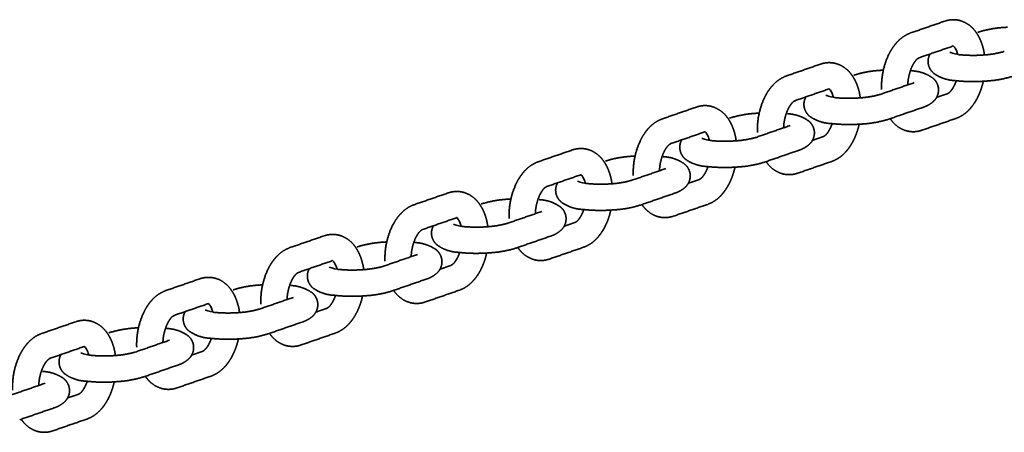
# Model space of a CAD drawing. Units: millimetres. Extents: x 16000 to 26378, y -3960 to 3961.
# Drawn here: x 16575 to 16874, y 132 to 257 of the extents above; entities that cross this region are included whole.
import ezdxf

# ---------------------------------------------------------------- set-up
doc = ezdxf.new("R2010")
doc.units = ezdxf.units.MM
doc.layers.add('SuperStructure', color=7, linetype='Continuous', lineweight=35, true_color=0x000000)

msp = doc.modelspace()

# ---------------------------------------------------------------- linework, layer by layer
at = {"layer": 'SuperStructure'}
for points, degree in [([(16845.13, 253.24), (16850.3, 255.03), (16855.46, 256.81)], 2), ([(16858.06, 249.31), (16852.89, 247.52), (16847.73, 245.74)], 2), ([(16857.06, 247.32), (16857.16, 247.39), (16858.23, 246.87), (16859.5, 246.7)], 3), ([(16807.51, 240.23), (16812.67, 242.02), (16817.84, 243.8)], 2), ([(16820.43, 236.3), (16815.27, 234.52), (16810.1, 232.73)], 2), ([(16835.89, 234.62), (16841.06, 236.41), (16846.22, 238.19)], 2), ([(16819.43, 234.32), (16819.53, 234.38), (16820.65, 233.84), (16821.96, 233.68)], 3), ([(16852.99, 233.71), (16854.63, 234.28), (16856.28, 234.84)], 2), ([(16769.88, 227.22), (16775.04, 229.01), (16780.21, 230.79)], 2), ([(16848.82, 230.69), (16843.65, 228.91), (16838.49, 227.12)], 2), ([(16858.87, 227.34), (16853.71, 225.56), (16848.54, 223.77)], 2), ([(16798.27, 221.61), (16803.43, 223.4), (16808.59, 225.18)], 2), ([(16782.8, 223.29), (16777.64, 221.51), (16772.47, 219.72)], 2), ([(16781.81, 221.31), (16781.91, 221.38), (16783.02, 220.83), (16784.34, 220.67)], 3), ([(16815.36, 220.7), (16817.01, 221.27), (16818.65, 221.84)], 2), ([(16732.25, 214.21), (16737.42, 216), (16742.58, 217.79)], 2), ([(16811.19, 217.68), (16806.02, 215.9), (16800.86, 214.11)], 2), ([(16760.64, 208.61), (16765.8, 210.39), (16770.97, 212.18)], 2), ([(16821.24, 214.33), (16816.08, 212.55), (16810.91, 210.76)], 2), ([(16745.18, 210.28), (16740.01, 208.5), (16734.85, 206.71)], 2), ([(16744.18, 208.3), (16744.28, 208.37), (16745.4, 207.82), (16746.71, 207.66)], 3), ([(16777.74, 207.69), (16779.38, 208.26), (16781.02, 208.83)], 2), ([(16694.63, 201.21), (16699.79, 202.99), (16704.96, 204.78)], 2), ([(16773.56, 204.67), (16768.4, 202.89), (16763.23, 201.1)], 2), ([(16783.62, 201.32), (16778.45, 199.54), (16773.29, 197.75)], 2), ([(16707.55, 197.27), (16702.39, 195.49), (16697.22, 193.7)], 2), ([(16723.01, 195.6), (16728.18, 197.38), (16733.34, 199.17)], 2), ([(16706.55, 195.29), (16706.65, 195.36), (16707.77, 194.81), (16709.08, 194.65)], 3), ([(16740.11, 194.68), (16741.75, 195.25), (16743.4, 195.82)], 2), ([(16657, 188.2), (16662.16, 189.98), (16667.33, 191.77)], 2), ([(16735.93, 191.67), (16730.77, 189.88), (16725.61, 188.09)], 2), ([(16745.99, 188.32), (16740.83, 186.53), (16735.66, 184.75)], 2), ([(16685.39, 182.59), (16690.55, 184.37), (16695.71, 186.16)], 2), ([(16669.92, 184.27), (16664.76, 182.48), (16659.59, 180.7)], 2), ([(16668.93, 182.28), (16669.03, 182.35), (16670.14, 181.8), (16671.46, 181.64)], 3), ([(16702.48, 181.67), (16704.13, 182.24), (16705.77, 182.81)], 2), ([(16619.37, 175.19), (16624.54, 176.97), (16629.7, 178.76)], 2), ([(16698.31, 178.66), (16693.14, 176.87), (16687.98, 175.09)], 2), ([(16647.76, 169.58), (16652.92, 171.36), (16658.09, 173.15)], 2), ([(16708.36, 175.31), (16703.2, 173.52), (16698.03, 171.74)], 2), ([(16632.3, 171.26), (16627.13, 169.47), (16621.97, 167.69)], 2), ([(16631.3, 169.27), (16631.4, 169.34), (16632.52, 168.8), (16633.83, 168.63)], 3), ([(16664.86, 168.66), (16666.5, 169.23), (16668.14, 169.8)], 2), ([(16581.75, 162.18), (16586.91, 163.97), (16592.08, 165.75)], 2), ([(16660.68, 165.65), (16655.52, 163.86), (16650.35, 162.08)], 2), ([(16670.74, 162.3), (16665.57, 160.51), (16660.41, 158.73)], 2), ([(16594.67, 158.25), (16589.5, 156.46), (16584.34, 154.68)], 2), ([(16610.13, 156.57), (16615.3, 158.36), (16620.46, 160.14)], 2), ([(16593.67, 156.26), (16593.77, 156.33), (16594.89, 155.79), (16596.2, 155.63)], 3), ([(16627.23, 155.66), (16628.87, 156.22), (16630.52, 156.79)], 2), ([(16623.05, 152.64), (16617.89, 150.85), (16612.73, 149.07)], 2), ([(16633.11, 149.29), (16627.95, 147.5), (16622.78, 145.72)], 2), ([(16572.51, 143.56), (16577.67, 145.35), (16582.83, 147.13)], 2), ([(16589.6, 142.65), (16591.25, 143.22), (16592.89, 143.78)], 2), ([(16585.43, 139.63), (16580.26, 137.85), (16575.1, 136.06)], 2), ([(16595.48, 136.28), (16590.32, 134.5), (16585.15, 132.71)], 2)]:
    msp.add_open_spline(points, degree=degree, dxfattribs=at)
for points, weights, degree, knots in [([(16855.46, 256.81), (16856.61, 257.21), (16857.82, 257.35), (16859.03, 257.2), (16859.49, 257.15), (16859.94, 257.05), (16860.38, 256.91), (16862.07, 256.36), (16863.52, 255.33), (16864.61, 253.92), (16865.28, 253.08), (16865.84, 252.12), (16866.28, 251.08), (16866.89, 249.65), (16867.3, 248.14), (16867.5, 246.59)], [1, 0.982640939701, 0.982640939701, 1, 1, 1, 1, 0.970322245433, 0.970322245433, 1, 1, 1, 1, 0.99391735156, 0.99391735156, 1], 3, [0, 0, 0, 0, 0.1425628, 0.1425628, 0.1425628, 0.2085197, 0.2085197, 0.2085197, 0.4158079, 0.4158079, 0.4158079, 0.5670086, 0.5670086, 0.5670086, 0.7508497, 0.7508497, 0.7508497, 0.7508497]), ([(16865.52, 253.46), (16868.22, 254.31), (16871.01, 254.8), (16873.84, 254.94), (16874.06, 254.95), (16874.27, 254.97), (16874.48, 254.98)], [1, 0.99456682308, 0.99456682308, 1, 1, 1, 1], 3, [0, 0, 0, 0, 0.333801, 0.333801, 0.333801, 0.3592914, 0.3592914, 0.3592914, 0.3592914]), ([(16836.32, 236.09), (16836.18, 239.63), (16836.86, 243.11), (16838.32, 246.34), (16838.85, 247.48), (16839.47, 248.52), (16840.18, 249.46), (16840.5, 249.88), (16840.84, 250.27), (16841.19, 250.64), (16842.29, 251.81), (16843.63, 252.69), (16845.13, 253.24)], [1, 0.982080065877, 0.982080065877, 1, 1, 1, 1, 1, 1, 1, 0.981700036343, 0.981700036343, 1], 3, [0, 0, 0, 0, 0.414675, 0.414675, 0.414675, 0.571542, 0.571542, 0.571542, 0.6418589, 0.6418589, 0.6418589, 0.8293651, 0.8293651, 0.8293651, 0.8293651]), ([(16847.73, 245.74), (16847.22, 245.49), (16846.8, 245.11), (16846.49, 244.64), (16846.16, 244.21), (16845.82, 243.65), (16845.52, 243), (16844.76, 241.26), (16844.33, 239.41), (16844.26, 237.51)], [1, 0.976748134028, 0.976748134028, 1, 1, 1, 1, 0.98819188495, 0.98819188495, 1], 3, [0, 0, 0, 0, 0.0659281, 0.0659281, 0.0659281, 0.1646559, 0.1646559, 0.1646559, 0.3876385, 0.3876385, 0.3876385, 0.3876385]), ([(16858.62, 238.81), (16856.25, 238.89), (16854, 239.67), (16852.08, 241.06), (16851.84, 241.27), (16851.61, 241.51), (16851.4, 241.78), (16850.8, 242.55), (16850.46, 243.47), (16850.42, 244.45), (16850.39, 245.3), (16850.59, 246.13), (16851.01, 246.87)], [1, 0.971111610158, 0.971111610158, 1, 1, 1, 1, 0.967897541775, 0.967897541775, 1, 0.974323029405, 0.974323029405, 1], 3, [0, 0, 0, 0, 0.2763098, 0.2763098, 0.2763098, 0.3261637, 0.3261637, 0.3261637, 0.4396245, 0.4396245, 0.4396245, 0.5393171, 0.5393171, 0.5393171, 0.5393171]), ([(16859.59, 246.69), (16863.4, 246.28), (16867.22, 246.57), (16870.43, 246.76), (16873.52, 247.63)], [1, 0.995864194327, 1, 0.994099718095, 1], 2, [0, 0, 0, 0.3007447, 0.3007447, 0.5528977, 0.5528977, 0.5528977]), ([(16817.84, 243.8), (16818.98, 244.21), (16820.2, 244.34), (16821.4, 244.19), (16821.86, 244.14), (16822.31, 244.04), (16822.75, 243.9), (16824.44, 243.35), (16825.9, 242.32), (16826.98, 240.91), (16827.65, 240.07), (16828.21, 239.11), (16828.66, 238.08), (16829.27, 236.64), (16829.67, 235.13), (16829.87, 233.58)], [1, 0.982640939702, 0.982640939702, 1, 1, 1, 1, 0.970322245431, 0.970322245431, 1, 1, 1, 1, 0.993917351552, 0.993917351552, 1], 3, [0, 0, 0, 0, 0.1425628, 0.1425628, 0.1425628, 0.2085197, 0.2085197, 0.2085197, 0.4158079, 0.4158079, 0.4158079, 0.5670086, 0.5670086, 0.5670086, 0.7508497, 0.7508497, 0.7508497, 0.7508497]), ([(16827.89, 240.45), (16830.6, 241.3), (16833.39, 241.79), (16836.22, 241.93), (16836.43, 241.95), (16836.64, 241.96), (16836.86, 241.97)], [1, 0.99456682308, 0.99456682308, 1, 1, 1, 1], 3, [0, 0, 0, 0, 0.333801, 0.333801, 0.333801, 0.3592914, 0.3592914, 0.3592914, 0.3592914]), ([(16845.39, 241.77), (16847.76, 241.69), (16850, 240.92), (16851.93, 239.52), (16852.17, 239.31), (16852.4, 239.07), (16852.61, 238.8), (16853.21, 238.03), (16853.54, 237.11), (16853.58, 236.14), (16853.62, 234.81), (16853.13, 233.57), (16852.18, 232.64), (16851.22, 231.73), (16850.08, 231.07), (16848.82, 230.69)], [1, 0.971111610154, 0.971111610154, 1, 1, 1, 1, 0.967897541751, 0.967897541751, 1, 0.944271318802, 0.944271318802, 1, 0.98254574563, 0.98254574563, 1], 3, [0, 0, 0, 0, 0.2763098, 0.2763098, 0.2763098, 0.3261637, 0.3261637, 0.3261637, 0.4396245, 0.4396245, 0.4396245, 0.5923202, 0.5923202, 0.5923202, 0.7467048, 0.7467048, 0.7467048, 0.7467048]), ([(16798.7, 223.09), (16798.56, 226.63), (16799.23, 230.1), (16800.69, 233.33), (16801.22, 234.47), (16801.84, 235.52), (16802.55, 236.45), (16802.87, 236.87), (16803.21, 237.26), (16803.57, 237.63), (16804.66, 238.8), (16806, 239.68), (16807.51, 240.23)], [1, 0.982080065878, 0.982080065878, 1, 1, 1, 1, 1, 1, 1, 0.981700036338, 0.981700036338, 1], 3, [0, 0, 0, 0, 0.414675, 0.414675, 0.414675, 0.571542, 0.571542, 0.571542, 0.6418589, 0.6418589, 0.6418589, 0.8293651, 0.8293651, 0.8293651, 0.8293651]), ([(16876.11, 240.13), (16872.05, 238.86), (16867.79, 238.65), (16863.27, 238.3), (16858.77, 238.79)], [1, 0.991850234619, 1, 0.995710418805, 1], 2, [0, 0, 0, 0.333801, 0.333801, 0.6894411, 0.6894411, 0.6894411]), ([(16856.28, 234.84), (16856.78, 235.09), (16857.21, 235.47), (16857.52, 235.94), (16857.85, 236.37), (16858.18, 236.93), (16858.48, 237.58), (16858.65, 237.93), (16858.8, 238.3), (16858.93, 238.69)], [1, 0.976748134024, 0.976748134024, 1, 1, 1, 1, 1, 1, 1], 3, [0, 0, 0, 0, 0.0659281, 0.0659281, 0.0659281, 0.1646559, 0.1646559, 0.1646559, 0.2189059, 0.2189059, 0.2189059, 0.2189059]), ([(16867.15, 238.61), (16866.81, 237.09), (16866.32, 235.62), (16865.68, 234.24), (16865.16, 233.11), (16864.54, 232.06), (16863.82, 231.12), (16863.5, 230.7), (16863.17, 230.31), (16862.81, 229.94), (16861.71, 228.77), (16860.38, 227.89), (16858.87, 227.34)], [1, 1, 1, 1, 1, 1, 1, 1, 1, 1, 0.981700036345, 0.981700036345, 1], 3, [0.2390399, 0.2390399, 0.2390399, 0.2390399, 0.4293215, 0.4293215, 0.4293215, 0.5861886, 0.5861886, 0.5861886, 0.6565055, 0.6565055, 0.6565055, 0.8440116, 0.8440116, 0.8440116, 0.8440116]), ([(16820.99, 225.8), (16818.62, 225.89), (16816.37, 226.66), (16814.45, 228.05), (16814.21, 228.26), (16813.98, 228.5), (16813.77, 228.78), (16813.17, 229.55), (16812.83, 230.46), (16812.79, 231.44), (16812.76, 232.29), (16812.96, 233.12), (16813.39, 233.87)], [1, 0.971111610155, 0.971111610155, 1, 1, 1, 1, 0.967897541755, 0.967897541755, 1, 0.974323029425, 0.974323029425, 1], 3, [0, 0, 0, 0, 0.2763098, 0.2763098, 0.2763098, 0.3261637, 0.3261637, 0.3261637, 0.4396245, 0.4396245, 0.4396245, 0.5393171, 0.5393171, 0.5393171, 0.5393171]), ([(16821.96, 233.68), (16825.77, 233.27), (16829.59, 233.56), (16832.8, 233.75), (16835.89, 234.62)], [1, 0.995864194327, 1, 0.994099718096, 1], 2, [0, 0, 0, 0.3007447, 0.3007447, 0.5528977, 0.5528977, 0.5528977]), ([(16780.21, 230.79), (16781.36, 231.2), (16782.57, 231.33), (16783.78, 231.18), (16784.23, 231.13), (16784.68, 231.03), (16785.12, 230.89), (16786.82, 230.34), (16788.27, 229.31), (16789.36, 227.9), (16790.03, 227.06), (16790.58, 226.1), (16791.03, 225.07), (16791.64, 223.63), (16792.05, 222.12), (16792.25, 220.57)], [1, 0.982640939699, 0.982640939699, 1, 1, 1, 1, 0.970322245429, 0.970322245429, 1, 1, 1, 1, 0.993917351559, 0.993917351559, 1], 3, [0, 0, 0, 0, 0.1425628, 0.1425628, 0.1425628, 0.2085197, 0.2085197, 0.2085197, 0.4158079, 0.4158079, 0.4158079, 0.5670086, 0.5670086, 0.5670086, 0.7508497, 0.7508497, 0.7508497, 0.7508497]), ([(16810.1, 232.73), (16809.59, 232.48), (16809.17, 232.1), (16808.86, 231.63), (16808.53, 231.2), (16808.2, 230.64), (16807.89, 229.99), (16807.13, 228.25), (16806.7, 226.4), (16806.63, 224.51)], [1, 0.976748134006, 0.976748134006, 1, 1, 1, 1, 0.988191884948, 0.988191884948, 1], 3, [0, 0, 0, 0, 0.0659281, 0.0659281, 0.0659281, 0.1646559, 0.1646559, 0.1646559, 0.3876385, 0.3876385, 0.3876385, 0.3876385]), ([(16761.07, 210.08), (16760.93, 213.62), (16761.61, 217.1), (16763.07, 220.32), (16763.59, 221.46), (16764.21, 222.51), (16764.93, 223.44), (16765.25, 223.86), (16765.58, 224.26), (16765.94, 224.62), (16767.04, 225.79), (16768.37, 226.68), (16769.88, 227.22)], [1, 0.982080065879, 0.982080065879, 1, 1, 1, 1, 1, 1, 1, 0.981700036343, 0.981700036343, 1], 3, [0, 0, 0, 0, 0.414675, 0.414675, 0.414675, 0.571542, 0.571542, 0.571542, 0.6418589, 0.6418589, 0.6418589, 0.8293651, 0.8293651, 0.8293651, 0.8293651]), ([(16790.26, 227.44), (16792.97, 228.29), (16795.76, 228.79), (16798.59, 228.92), (16798.8, 228.94), (16799.02, 228.95), (16799.23, 228.96)], [1, 0.99456682308, 0.99456682308, 1, 1, 1, 1], 3, [0, 0, 0, 0, 0.333801, 0.333801, 0.333801, 0.3592914, 0.3592914, 0.3592914, 0.3592914]), ([(16807.76, 228.77), (16810.13, 228.68), (16812.38, 227.91), (16814.3, 226.51), (16814.54, 226.3), (16814.77, 226.06), (16814.98, 225.79), (16815.58, 225.02), (16815.92, 224.1), (16815.96, 223.13), (16816, 221.8), (16815.5, 220.56), (16814.55, 219.63), (16813.59, 218.73), (16812.45, 218.07), (16811.19, 217.68)], [1, 0.971111610158, 0.971111610158, 1, 1, 1, 1, 0.967897541757, 0.967897541757, 1, 0.944271318796, 0.944271318796, 1, 0.982545745638, 0.982545745638, 1], 3, [0, 0, 0, 0, 0.2763098, 0.2763098, 0.2763098, 0.3261637, 0.3261637, 0.3261637, 0.4396245, 0.4396245, 0.4396245, 0.5923202, 0.5923202, 0.5923202, 0.7467048, 0.7467048, 0.7467048, 0.7467048]), ([(16838.49, 227.12), (16834.42, 225.85), (16830.16, 225.64), (16825.57, 225.29), (16820.99, 225.8)], [1, 0.99185023462, 1, 0.995516615177, 1], 2, [0, 0, 0, 0.333801, 0.333801, 0.6954109, 0.6954109, 0.6954109]), ([(16848.54, 223.77), (16847.39, 223.37), (16846.18, 223.23), (16844.97, 223.38), (16844.52, 223.44), (16844.07, 223.53), (16843.63, 223.67), (16841.93, 224.22), (16840.48, 225.25), (16839.39, 226.66), (16839.23, 226.86), (16839.08, 227.07), (16838.94, 227.28)], [1, 0.982640939703, 0.982640939703, 1, 1, 1, 1, 0.970322245443, 0.970322245443, 1, 1, 1, 1], 3, [0, 0, 0, 0, 0.1425628, 0.1425628, 0.1425628, 0.2085197, 0.2085197, 0.2085197, 0.4158079, 0.4158079, 0.4158079, 0.4514755, 0.4514755, 0.4514755, 0.4514755]), ([(16818.65, 221.84), (16819.16, 222.09), (16819.58, 222.46), (16819.89, 222.93), (16820.22, 223.36), (16820.56, 223.92), (16820.86, 224.57), (16821.03, 224.94), (16821.19, 225.34), (16821.33, 225.76)], [1, 0.976748134016, 0.976748134016, 1, 1, 1, 1, 1, 1, 1], 3, [0, 0, 0, 0, 0.0659281, 0.0659281, 0.0659281, 0.1646559, 0.1646559, 0.1646559, 0.2222973, 0.2222973, 0.2222973, 0.2222973]), ([(16829.52, 225.6), (16829.18, 224.08), (16828.69, 222.61), (16828.06, 221.23), (16827.53, 220.1), (16826.91, 219.05), (16826.2, 218.11), (16825.88, 217.7), (16825.54, 217.3), (16825.18, 216.93), (16824.09, 215.76), (16822.75, 214.88), (16821.24, 214.33)], [1, 1, 1, 1, 1, 1, 1, 1, 1, 1, 0.981700036343, 0.981700036343, 1], 3, [0.2390399, 0.2390399, 0.2390399, 0.2390399, 0.4293215, 0.4293215, 0.4293215, 0.5861886, 0.5861886, 0.5861886, 0.6565055, 0.6565055, 0.6565055, 0.8440116, 0.8440116, 0.8440116, 0.8440116]), ([(16783.36, 212.79), (16780.99, 212.88), (16778.75, 213.65), (16776.82, 215.04), (16776.58, 215.26), (16776.35, 215.49), (16776.14, 215.77), (16775.54, 216.54), (16775.21, 217.45), (16775.17, 218.43), (16775.13, 219.28), (16775.34, 220.11), (16775.76, 220.86)], [1, 0.971111610154, 0.971111610154, 1, 1, 1, 1, 0.967897541771, 0.967897541771, 1, 0.974323029397, 0.974323029397, 1], 3, [0, 0, 0, 0, 0.2763098, 0.2763098, 0.2763098, 0.3261637, 0.3261637, 0.3261637, 0.4396245, 0.4396245, 0.4396245, 0.5393171, 0.5393171, 0.5393171, 0.5393171]), ([(16784.34, 220.67), (16788.14, 220.26), (16791.96, 220.55), (16795.17, 220.74), (16798.27, 221.61)], [1, 0.995864194327, 1, 0.994099718097, 1], 2, [0, 0, 0, 0.3007447, 0.3007447, 0.5528977, 0.5528977, 0.5528977]), ([(16742.58, 217.79), (16743.73, 218.19), (16744.94, 218.32), (16746.15, 218.18), (16746.61, 218.12), (16747.06, 218.02), (16747.5, 217.89), (16749.19, 217.33), (16750.64, 216.3), (16751.73, 214.89), (16752.4, 214.05), (16752.96, 213.1), (16753.4, 212.06), (16754.01, 210.62), (16754.42, 209.11), (16754.62, 207.56)], [1, 0.982640939702, 0.982640939702, 1, 1, 1, 1, 0.970322245429, 0.970322245429, 1, 1, 1, 1, 0.993917351551, 0.993917351551, 1], 3, [0, 0, 0, 0, 0.1425628, 0.1425628, 0.1425628, 0.2085197, 0.2085197, 0.2085197, 0.4158079, 0.4158079, 0.4158079, 0.5670086, 0.5670086, 0.5670086, 0.7508497, 0.7508497, 0.7508497, 0.7508497]), ([(16772.47, 219.72), (16771.97, 219.47), (16771.54, 219.1), (16771.23, 218.62), (16770.9, 218.19), (16770.57, 217.63), (16770.27, 216.98), (16769.5, 215.25), (16769.08, 213.4), (16769.01, 211.5)], [1, 0.976748134029, 0.976748134029, 1, 1, 1, 1, 0.988191884946, 0.988191884946, 1], 3, [0, 0, 0, 0, 0.0659281, 0.0659281, 0.0659281, 0.1646559, 0.1646559, 0.1646559, 0.3876385, 0.3876385, 0.3876385, 0.3876385]), ([(16752.64, 214.44), (16755.34, 215.28), (16758.13, 215.78), (16760.96, 215.91), (16761.18, 215.93), (16761.39, 215.94), (16761.6, 215.96)], [1, 0.99456682308, 0.99456682308, 1, 1, 1, 1], 3, [0, 0, 0, 0, 0.333801, 0.333801, 0.333801, 0.3592914, 0.3592914, 0.3592914, 0.3592914]), ([(16770.13, 215.76), (16772.51, 215.67), (16774.75, 214.9), (16776.67, 213.5), (16776.91, 213.29), (16777.14, 213.05), (16777.35, 212.78), (16777.95, 212.01), (16778.29, 211.09), (16778.33, 210.12), (16778.37, 208.79), (16777.88, 207.55), (16776.93, 206.62), (16775.97, 205.72), (16774.82, 205.06), (16773.56, 204.67)], [1, 0.971111610154, 0.971111610154, 1, 1, 1, 1, 0.967897541763, 0.967897541763, 1, 0.944271318809, 0.944271318809, 1, 0.982545745639, 0.982545745639, 1], 3, [0, 0, 0, 0, 0.2763098, 0.2763098, 0.2763098, 0.3261637, 0.3261637, 0.3261637, 0.4396245, 0.4396245, 0.4396245, 0.5923202, 0.5923202, 0.5923202, 0.7467048, 0.7467048, 0.7467048, 0.7467048]), ([(16723.44, 197.07), (16723.3, 200.61), (16723.98, 204.09), (16725.44, 207.31), (16725.97, 208.45), (16726.59, 209.5), (16727.3, 210.43), (16727.62, 210.85), (16727.96, 211.25), (16728.31, 211.62), (16729.41, 212.79), (16730.75, 213.67), (16732.25, 214.21)], [1, 0.982080065877, 0.982080065877, 1, 1, 1, 1, 1, 1, 1, 0.981700036344, 0.981700036344, 1], 3, [0, 0, 0, 0, 0.414675, 0.414675, 0.414675, 0.571542, 0.571542, 0.571542, 0.6418589, 0.6418589, 0.6418589, 0.8293651, 0.8293651, 0.8293651, 0.8293651]), ([(16781.02, 208.83), (16781.53, 209.08), (16781.95, 209.45), (16782.26, 209.92), (16782.59, 210.36), (16782.93, 210.91), (16783.23, 211.56), (16783.4, 211.94), (16783.56, 212.33), (16783.7, 212.75)], [1, 0.976748134013, 0.976748134013, 1, 1, 1, 1, 1, 1, 1], 3, [0, 0, 0, 0, 0.0659281, 0.0659281, 0.0659281, 0.1646559, 0.1646559, 0.1646559, 0.2222973, 0.2222973, 0.2222973, 0.2222973]), ([(16800.86, 214.11), (16796.79, 212.84), (16792.53, 212.63), (16787.94, 212.28), (16783.36, 212.79)], [1, 0.991850234619, 1, 0.995516615176, 1], 2, [0, 0, 0, 0.333801, 0.333801, 0.6954109, 0.6954109, 0.6954109]), ([(16791.9, 212.59), (16791.56, 211.07), (16791.07, 209.6), (16790.43, 208.22), (16789.9, 207.09), (16789.28, 206.04), (16788.57, 205.11), (16788.25, 204.69), (16787.91, 204.29), (16787.56, 203.92), (16786.46, 202.75), (16785.12, 201.87), (16783.62, 201.32)], [1, 1, 1, 1, 1, 1, 1, 1, 1, 1, 0.981700036345, 0.981700036345, 1], 3, [0.2390399, 0.2390399, 0.2390399, 0.2390399, 0.4293215, 0.4293215, 0.4293215, 0.5861886, 0.5861886, 0.5861886, 0.6565055, 0.6565055, 0.6565055, 0.8440116, 0.8440116, 0.8440116, 0.8440116]), ([(16810.91, 210.76), (16809.77, 210.36), (16808.55, 210.23), (16807.35, 210.37), (16806.89, 210.43), (16806.44, 210.52), (16806, 210.66), (16804.31, 211.21), (16802.85, 212.24), (16801.77, 213.65), (16801.61, 213.85), (16801.46, 214.06), (16801.31, 214.27)], [1, 0.982640939706, 0.982640939706, 1, 1, 1, 1, 0.97032224544, 0.97032224544, 1, 1, 1, 1], 3, [0, 0, 0, 0, 0.1425628, 0.1425628, 0.1425628, 0.2085197, 0.2085197, 0.2085197, 0.4158079, 0.4158079, 0.4158079, 0.4514755, 0.4514755, 0.4514755, 0.4514755]), ([(16734.85, 206.71), (16734.34, 206.46), (16733.92, 206.09), (16733.61, 205.62), (16733.28, 205.18), (16732.94, 204.63), (16732.64, 203.98), (16731.88, 202.24), (16731.45, 200.39), (16731.38, 198.49)], [1, 0.976748134027, 0.976748134027, 1, 1, 1, 1, 0.988191884947, 0.988191884947, 1], 3, [0, 0, 0, 0, 0.0659281, 0.0659281, 0.0659281, 0.1646559, 0.1646559, 0.1646559, 0.3876385, 0.3876385, 0.3876385, 0.3876385]), ([(16745.74, 199.78), (16743.37, 199.87), (16741.12, 200.64), (16739.2, 202.03), (16738.96, 202.25), (16738.73, 202.49), (16738.52, 202.76), (16737.92, 203.53), (16737.58, 204.44), (16737.54, 205.42), (16737.51, 206.28), (16737.71, 207.11), (16738.13, 207.85)], [1, 0.971111610151, 0.971111610151, 1, 1, 1, 1, 0.967897541763, 0.967897541763, 1, 0.974323029409, 0.974323029409, 1], 3, [0, 0, 0, 0, 0.2763098, 0.2763098, 0.2763098, 0.3261637, 0.3261637, 0.3261637, 0.4396245, 0.4396245, 0.4396245, 0.5393171, 0.5393171, 0.5393171, 0.5393171]), ([(16746.71, 207.66), (16750.52, 207.25), (16754.34, 207.54), (16757.55, 207.73), (16760.64, 208.61)], [1, 0.995864194327, 1, 0.994099718095, 1], 2, [0, 0, 0, 0.3007447, 0.3007447, 0.5528977, 0.5528977, 0.5528977]), ([(16704.96, 204.78), (16706.1, 205.18), (16707.32, 205.31), (16708.52, 205.17), (16708.98, 205.11), (16709.43, 205.01), (16709.87, 204.88), (16711.56, 204.32), (16713.02, 203.3), (16714.1, 201.88), (16714.77, 201.04), (16715.33, 200.09), (16715.78, 199.05), (16716.38, 197.61), (16716.79, 196.1), (16716.99, 194.56)], [1, 0.982640939702, 0.982640939702, 1, 1, 1, 1, 0.970322245434, 0.970322245434, 1, 1, 1, 1, 0.993917351559, 0.993917351559, 1], 3, [0, 0, 0, 0, 0.1425628, 0.1425628, 0.1425628, 0.2085197, 0.2085197, 0.2085197, 0.4158079, 0.4158079, 0.4158079, 0.5670086, 0.5670086, 0.5670086, 0.7508497, 0.7508497, 0.7508497, 0.7508497]), ([(16715.01, 201.43), (16717.72, 202.27), (16720.51, 202.77), (16723.34, 202.9), (16723.55, 202.92), (16723.76, 202.93), (16723.98, 202.95)], [1, 0.99456682308, 0.99456682308, 1, 1, 1, 1], 3, [0, 0, 0, 0, 0.333801, 0.333801, 0.333801, 0.3592914, 0.3592914, 0.3592914, 0.3592914]), ([(16685.82, 184.06), (16685.67, 187.6), (16686.35, 191.08), (16687.81, 194.31), (16688.34, 195.44), (16688.96, 196.49), (16689.67, 197.42), (16689.99, 197.84), (16690.33, 198.24), (16690.69, 198.61), (16691.78, 199.78), (16693.12, 200.66), (16694.63, 201.21)], [1, 0.982080065876, 0.982080065876, 1, 1, 1, 1, 1, 1, 1, 0.981700036343, 0.981700036343, 1], 3, [0, 0, 0, 0, 0.414675, 0.414675, 0.414675, 0.571542, 0.571542, 0.571542, 0.6418589, 0.6418589, 0.6418589, 0.8293651, 0.8293651, 0.8293651, 0.8293651]), ([(16732.51, 202.75), (16734.88, 202.66), (16737.12, 201.89), (16739.05, 200.5), (16739.29, 200.28), (16739.52, 200.04), (16739.73, 199.77), (16740.33, 199), (16740.66, 198.09), (16740.7, 197.11), (16740.74, 195.78), (16740.25, 194.54), (16739.3, 193.61), (16738.34, 192.71), (16737.2, 192.05), (16735.93, 191.67)], [1, 0.971111610156, 0.971111610156, 1, 1, 1, 1, 0.967897541774, 0.967897541774, 1, 0.94427131879, 0.94427131879, 1, 0.982545745635, 0.982545745635, 1], 3, [0, 0, 0, 0, 0.2763098, 0.2763098, 0.2763098, 0.3261637, 0.3261637, 0.3261637, 0.4396245, 0.4396245, 0.4396245, 0.5923202, 0.5923202, 0.5923202, 0.7467048, 0.7467048, 0.7467048, 0.7467048]), ([(16763.23, 201.1), (16759.17, 199.83), (16754.91, 199.63), (16750.32, 199.27), (16745.74, 199.78)], [1, 0.99185023462, 1, 0.995516615176, 1], 2, [0, 0, 0, 0.333801, 0.333801, 0.6954109, 0.6954109, 0.6954109]), ([(16773.29, 197.75), (16772.14, 197.35), (16770.93, 197.22), (16769.72, 197.36), (16769.26, 197.42), (16768.81, 197.52), (16768.37, 197.65), (16766.68, 198.21), (16765.23, 199.23), (16764.14, 200.65), (16763.98, 200.84), (16763.83, 201.05), (16763.68, 201.26)], [1, 0.982640939702, 0.982640939702, 1, 1, 1, 1, 0.970322245438, 0.970322245438, 1, 1, 1, 1], 3, [0, 0, 0, 0, 0.1425628, 0.1425628, 0.1425628, 0.2085197, 0.2085197, 0.2085197, 0.4158079, 0.4158079, 0.4158079, 0.4514755, 0.4514755, 0.4514755, 0.4514755]), ([(16743.4, 195.82), (16743.9, 196.07), (16744.33, 196.44), (16744.64, 196.92), (16744.97, 197.35), (16745.3, 197.9), (16745.6, 198.55), (16745.78, 198.93), (16745.93, 199.33), (16746.08, 199.74)], [1, 0.976748134026, 0.976748134026, 1, 1, 1, 1, 1, 1, 1], 3, [0, 0, 0, 0, 0.0659281, 0.0659281, 0.0659281, 0.1646559, 0.1646559, 0.1646559, 0.2222973, 0.2222973, 0.2222973, 0.2222973]), ([(16754.27, 199.58), (16753.93, 198.06), (16753.44, 196.59), (16752.8, 195.22), (16752.28, 194.08), (16751.66, 193.03), (16750.94, 192.1), (16750.62, 191.68), (16750.29, 191.28), (16749.93, 190.91), (16748.83, 189.75), (16747.5, 188.86), (16745.99, 188.32)], [1, 1, 1, 1, 1, 1, 1, 1, 1, 1, 0.981700036339, 0.981700036339, 1], 3, [0.2390399, 0.2390399, 0.2390399, 0.2390399, 0.4293215, 0.4293215, 0.4293215, 0.5861886, 0.5861886, 0.5861886, 0.6565055, 0.6565055, 0.6565055, 0.8440116, 0.8440116, 0.8440116, 0.8440116]), ([(16708.11, 186.77), (16705.74, 186.86), (16703.49, 187.63), (16701.57, 189.03), (16701.33, 189.24), (16701.1, 189.48), (16700.89, 189.75), (16700.29, 190.52), (16699.95, 191.44), (16699.91, 192.41), (16699.88, 193.27), (16700.08, 194.1), (16700.51, 194.84)], [1, 0.971111610154, 0.971111610154, 1, 1, 1, 1, 0.967897541755, 0.967897541755, 1, 0.974323029416, 0.974323029416, 1], 3, [0, 0, 0, 0, 0.2763098, 0.2763098, 0.2763098, 0.3261637, 0.3261637, 0.3261637, 0.4396245, 0.4396245, 0.4396245, 0.5393171, 0.5393171, 0.5393171, 0.5393171]), ([(16709.08, 194.65), (16712.89, 194.24), (16716.71, 194.53), (16719.92, 194.72), (16723.01, 195.6)], [1, 0.995864194328, 1, 0.994099718096, 1], 2, [0, 0, 0, 0.3007447, 0.3007447, 0.5528977, 0.5528977, 0.5528977]), ([(16667.33, 191.77), (16668.48, 192.17), (16669.69, 192.3), (16670.9, 192.16), (16671.35, 192.1), (16671.8, 192.01), (16672.24, 191.87), (16673.94, 191.32), (16675.39, 190.29), (16676.48, 188.88), (16677.15, 188.04), (16677.7, 187.08), (16678.15, 186.04), (16678.76, 184.6), (16679.17, 183.1), (16679.37, 181.55)], [1, 0.9826409397, 0.9826409397, 1, 1, 1, 1, 0.970322245428, 0.970322245428, 1, 1, 1, 1, 0.993917351556, 0.993917351556, 1], 3, [0, 0, 0, 0, 0.1425628, 0.1425628, 0.1425628, 0.2085197, 0.2085197, 0.2085197, 0.4158079, 0.4158079, 0.4158079, 0.5670086, 0.5670086, 0.5670086, 0.7508497, 0.7508497, 0.7508497, 0.7508497]), ([(16697.22, 193.7), (16696.71, 193.45), (16696.29, 193.08), (16695.98, 192.61), (16695.65, 192.17), (16695.31, 191.62), (16695.01, 190.97), (16694.25, 189.23), (16693.82, 187.38), (16693.75, 185.48)], [1, 0.976748134024, 0.976748134024, 1, 1, 1, 1, 0.988191884949, 0.988191884949, 1], 3, [0, 0, 0, 0, 0.0659281, 0.0659281, 0.0659281, 0.1646559, 0.1646559, 0.1646559, 0.3876385, 0.3876385, 0.3876385, 0.3876385]), ([(16648.19, 171.05), (16648.05, 174.59), (16648.73, 178.07), (16650.19, 181.3), (16650.71, 182.43), (16651.33, 183.48), (16652.05, 184.42), (16652.37, 184.83), (16652.7, 185.23), (16653.06, 185.6), (16654.16, 186.77), (16655.49, 187.65), (16657, 188.2)], [1, 0.982080065877, 0.982080065877, 1, 1, 1, 1, 1, 1, 1, 0.981700036345, 0.981700036345, 1], 3, [0, 0, 0, 0, 0.414675, 0.414675, 0.414675, 0.571542, 0.571542, 0.571542, 0.6418589, 0.6418589, 0.6418589, 0.8293651, 0.8293651, 0.8293651, 0.8293651]), ([(16677.38, 188.42), (16680.09, 189.27), (16682.88, 189.76), (16685.71, 189.9), (16685.92, 189.91), (16686.14, 189.93), (16686.35, 189.94)], [1, 0.99456682308, 0.99456682308, 1, 1, 1, 1], 3, [0, 0, 0, 0, 0.333801, 0.333801, 0.333801, 0.3592914, 0.3592914, 0.3592914, 0.3592914]), ([(16694.88, 189.74), (16697.25, 189.65), (16699.5, 188.88), (16701.42, 187.49), (16701.66, 187.28), (16701.89, 187.04), (16702.1, 186.76), (16702.7, 185.99), (16703.04, 185.08), (16703.08, 184.1), (16703.12, 182.77), (16702.62, 181.54), (16701.67, 180.6), (16700.71, 179.7), (16699.57, 179.04), (16698.31, 178.66)], [1, 0.971111610149, 0.971111610149, 1, 1, 1, 1, 0.967897541775, 0.967897541775, 1, 0.944271318807, 0.944271318807, 1, 0.98254574564, 0.98254574564, 1], 3, [0, 0, 0, 0, 0.2763098, 0.2763098, 0.2763098, 0.3261637, 0.3261637, 0.3261637, 0.4396245, 0.4396245, 0.4396245, 0.5923202, 0.5923202, 0.5923202, 0.7467048, 0.7467048, 0.7467048, 0.7467048]), ([(16725.61, 188.09), (16721.54, 186.82), (16717.28, 186.62), (16712.69, 186.26), (16708.11, 186.77)], [1, 0.991850234619, 1, 0.995516615176, 1], 2, [0, 0, 0, 0.333801, 0.333801, 0.6954109, 0.6954109, 0.6954109]), ([(16735.66, 184.75), (16734.51, 184.34), (16733.3, 184.21), (16732.09, 184.35), (16731.64, 184.41), (16731.19, 184.51), (16730.75, 184.64), (16729.05, 185.2), (16727.6, 186.23), (16726.51, 187.64), (16726.35, 187.84), (16726.2, 188.04), (16726.06, 188.25)], [1, 0.982640939705, 0.982640939705, 1, 1, 1, 1, 0.970322245431, 0.970322245431, 1, 1, 1, 1], 3, [0, 0, 0, 0, 0.1425628, 0.1425628, 0.1425628, 0.2085197, 0.2085197, 0.2085197, 0.4158079, 0.4158079, 0.4158079, 0.4514755, 0.4514755, 0.4514755, 0.4514755]), ([(16705.77, 182.81), (16706.28, 183.06), (16706.7, 183.43), (16707.01, 183.91), (16707.34, 184.34), (16707.68, 184.9), (16707.98, 185.55), (16708.15, 185.92), (16708.31, 186.32), (16708.45, 186.73)], [1, 0.976748134015, 0.976748134015, 1, 1, 1, 1, 1, 1, 1], 3, [0, 0, 0, 0, 0.0659281, 0.0659281, 0.0659281, 0.1646559, 0.1646559, 0.1646559, 0.2222973, 0.2222973, 0.2222973, 0.2222973]), ([(16716.64, 186.58), (16716.3, 185.05), (16715.81, 183.58), (16715.18, 182.21), (16714.65, 181.07), (16714.03, 180.02), (16713.32, 179.09), (16713, 178.67), (16712.66, 178.27), (16712.3, 177.91), (16711.21, 176.74), (16709.87, 175.85), (16708.36, 175.31)], [1, 1, 1, 1, 1, 1, 1, 1, 1, 1, 0.981700036342, 0.981700036342, 1], 3, [0.2390399, 0.2390399, 0.2390399, 0.2390399, 0.4293215, 0.4293215, 0.4293215, 0.5861886, 0.5861886, 0.5861886, 0.6565055, 0.6565055, 0.6565055, 0.8440116, 0.8440116, 0.8440116, 0.8440116]), ([(16671.46, 181.64), (16675.26, 181.24), (16679.08, 181.53), (16682.29, 181.71), (16685.39, 182.59)], [1, 0.995864194327, 1, 0.994099718096, 1], 2, [0, 0, 0, 0.3007447, 0.3007447, 0.5528977, 0.5528977, 0.5528977]), ([(16629.7, 178.76), (16630.85, 179.16), (16632.06, 179.3), (16633.27, 179.15), (16633.73, 179.09), (16634.18, 179), (16634.62, 178.86), (16636.31, 178.31), (16637.76, 177.28), (16638.85, 175.87), (16639.52, 175.03), (16640.08, 174.07), (16640.52, 173.03), (16641.13, 171.59), (16641.54, 170.09), (16641.74, 168.54)], [1, 0.9826409397, 0.9826409397, 1, 1, 1, 1, 0.970322245429, 0.970322245429, 1, 1, 1, 1, 0.993917351557, 0.993917351557, 1], 3, [0, 0, 0, 0, 0.1425628, 0.1425628, 0.1425628, 0.2085197, 0.2085197, 0.2085197, 0.4158079, 0.4158079, 0.4158079, 0.5670086, 0.5670086, 0.5670086, 0.7508497, 0.7508497, 0.7508497, 0.7508497]), ([(16659.59, 180.7), (16659.09, 180.44), (16658.66, 180.07), (16658.35, 179.6), (16658.02, 179.17), (16657.69, 178.61), (16657.39, 177.96), (16656.62, 176.22), (16656.2, 174.37), (16656.13, 172.47)], [1, 0.976748134015, 0.976748134015, 1, 1, 1, 1, 0.988191884948, 0.988191884948, 1], 3, [0, 0, 0, 0, 0.0659281, 0.0659281, 0.0659281, 0.1646559, 0.1646559, 0.1646559, 0.3876385, 0.3876385, 0.3876385, 0.3876385]), ([(16670.48, 173.76), (16668.11, 173.85), (16665.87, 174.62), (16663.94, 176.02), (16663.7, 176.23), (16663.47, 176.47), (16663.26, 176.74), (16662.66, 177.51), (16662.33, 178.43), (16662.29, 179.4), (16662.25, 180.26), (16662.46, 181.09), (16662.88, 181.83)], [1, 0.971111610152, 0.971111610152, 1, 1, 1, 1, 0.967897541767, 0.967897541767, 1, 0.974323029403, 0.974323029403, 1], 3, [0, 0, 0, 0, 0.2763098, 0.2763098, 0.2763098, 0.3261637, 0.3261637, 0.3261637, 0.4396245, 0.4396245, 0.4396245, 0.5393171, 0.5393171, 0.5393171, 0.5393171]), ([(16639.76, 175.41), (16642.46, 176.26), (16645.25, 176.75), (16648.08, 176.89), (16648.3, 176.9), (16648.51, 176.92), (16648.72, 176.93)], [1, 0.99456682308, 0.99456682308, 1, 1, 1, 1], 3, [0, 0, 0, 0, 0.333801, 0.333801, 0.333801, 0.3592914, 0.3592914, 0.3592914, 0.3592914]), ([(16657.25, 176.73), (16659.63, 176.65), (16661.87, 175.87), (16663.79, 174.48), (16664.03, 174.27), (16664.26, 174.03), (16664.47, 173.75), (16665.07, 172.99), (16665.41, 172.07), (16665.45, 171.09), (16665.49, 169.76), (16664.99, 168.53), (16664.05, 167.59), (16663.09, 166.69), (16661.94, 166.03), (16660.68, 165.65)], [1, 0.971111610153, 0.971111610153, 1, 1, 1, 1, 0.967897541762, 0.967897541762, 1, 0.944271318761, 0.944271318761, 1, 0.98254574564, 0.98254574564, 1], 3, [0, 0, 0, 0, 0.2763098, 0.2763098, 0.2763098, 0.3261637, 0.3261637, 0.3261637, 0.4396245, 0.4396245, 0.4396245, 0.5923202, 0.5923202, 0.5923202, 0.7467048, 0.7467048, 0.7467048, 0.7467048]), ([(16610.56, 158.04), (16610.42, 161.58), (16611.1, 165.06), (16612.56, 168.29), (16613.09, 169.42), (16613.71, 170.47), (16614.42, 171.41), (16614.74, 171.83), (16615.08, 172.22), (16615.43, 172.59), (16616.53, 173.76), (16617.87, 174.64), (16619.37, 175.19)], [1, 0.982080065878, 0.982080065878, 1, 1, 1, 1, 1, 1, 1, 0.981700036345, 0.981700036345, 1], 3, [0, 0, 0, 0, 0.414675, 0.414675, 0.414675, 0.571542, 0.571542, 0.571542, 0.6418589, 0.6418589, 0.6418589, 0.8293651, 0.8293651, 0.8293651, 0.8293651]), ([(16668.14, 169.8), (16668.65, 170.05), (16669.07, 170.43), (16669.38, 170.9), (16669.71, 171.33), (16670.05, 171.89), (16670.35, 172.54), (16670.52, 172.91), (16670.68, 173.31), (16670.82, 173.72)], [1, 0.97674813402, 0.97674813402, 1, 1, 1, 1, 1, 1, 1], 3, [0, 0, 0, 0, 0.0659281, 0.0659281, 0.0659281, 0.1646559, 0.1646559, 0.1646559, 0.2222973, 0.2222973, 0.2222973, 0.2222973]), ([(16687.98, 175.09), (16683.91, 173.81), (16679.65, 173.61), (16675.06, 173.25), (16670.48, 173.76)], [1, 0.99185023462, 1, 0.995516615176, 1], 2, [0, 0, 0, 0.333801, 0.333801, 0.6954109, 0.6954109, 0.6954109]), ([(16679.01, 173.57), (16678.68, 172.04), (16678.19, 170.57), (16677.55, 169.2), (16677.02, 168.06), (16676.4, 167.01), (16675.69, 166.08), (16675.37, 165.66), (16675.03, 165.27), (16674.68, 164.9), (16673.58, 163.73), (16672.24, 162.85), (16670.74, 162.3)], [1, 1, 1, 1, 1, 1, 1, 1, 1, 1, 0.981700036342, 0.981700036342, 1], 3, [0.2390399, 0.2390399, 0.2390399, 0.2390399, 0.4293215, 0.4293215, 0.4293215, 0.5861886, 0.5861886, 0.5861886, 0.6565055, 0.6565055, 0.6565055, 0.8440116, 0.8440116, 0.8440116, 0.8440116]), ([(16698.03, 171.74), (16696.89, 171.33), (16695.67, 171.2), (16694.47, 171.35), (16694.01, 171.4), (16693.56, 171.5), (16693.12, 171.64), (16691.43, 172.19), (16689.97, 173.22), (16688.89, 174.63), (16688.73, 174.83), (16688.58, 175.03), (16688.43, 175.24)], [1, 0.982640939702, 0.982640939702, 1, 1, 1, 1, 0.970322245442, 0.970322245442, 1, 1, 1, 1], 3, [0, 0, 0, 0, 0.1425628, 0.1425628, 0.1425628, 0.2085197, 0.2085197, 0.2085197, 0.4158079, 0.4158079, 0.4158079, 0.4514755, 0.4514755, 0.4514755, 0.4514755]), ([(16621.97, 167.69), (16621.46, 167.44), (16621.04, 167.06), (16620.73, 166.59), (16620.4, 166.16), (16620.06, 165.6), (16619.76, 164.95), (16619, 163.21), (16618.57, 161.36), (16618.5, 159.46)], [1, 0.976748134036, 0.976748134036, 1, 1, 1, 1, 0.98819188495, 0.98819188495, 1], 3, [0, 0, 0, 0, 0.0659281, 0.0659281, 0.0659281, 0.1646559, 0.1646559, 0.1646559, 0.3876385, 0.3876385, 0.3876385, 0.3876385]), ([(16632.86, 160.76), (16630.48, 160.84), (16628.24, 161.62), (16626.32, 163.01), (16626.08, 163.22), (16625.85, 163.46), (16625.64, 163.73), (16625.04, 164.5), (16624.7, 165.42), (16624.66, 166.39), (16624.63, 167.25), (16624.83, 168.08), (16625.25, 168.82)], [1, 0.971111610157, 0.971111610157, 1, 1, 1, 1, 0.967897541768, 0.967897541768, 1, 0.974323029407, 0.974323029407, 1], 3, [0, 0, 0, 0, 0.2763098, 0.2763098, 0.2763098, 0.3261637, 0.3261637, 0.3261637, 0.4396245, 0.4396245, 0.4396245, 0.5393171, 0.5393171, 0.5393171, 0.5393171]), ([(16633.83, 168.63), (16637.64, 168.23), (16641.46, 168.52), (16644.67, 168.7), (16647.76, 169.58)], [1, 0.995864194327, 1, 0.994099718096, 1], 2, [0, 0, 0, 0.3007447, 0.3007447, 0.5528977, 0.5528977, 0.5528977]), ([(16592.08, 165.75), (16593.22, 166.15), (16594.43, 166.29), (16595.64, 166.14), (16596.1, 166.09), (16596.55, 165.99), (16596.99, 165.85), (16598.68, 165.3), (16600.14, 164.27), (16601.22, 162.86), (16601.89, 162.02), (16602.45, 161.06), (16602.9, 160.02), (16603.5, 158.59), (16603.91, 157.08), (16604.11, 155.53)], [1, 0.982640939702, 0.982640939702, 1, 1, 1, 1, 0.970322245436, 0.970322245436, 1, 1, 1, 1, 0.993917351555, 0.993917351555, 1], 3, [0, 0, 0, 0, 0.1425628, 0.1425628, 0.1425628, 0.2085197, 0.2085197, 0.2085197, 0.4158079, 0.4158079, 0.4158079, 0.5670086, 0.5670086, 0.5670086, 0.7508497, 0.7508497, 0.7508497, 0.7508497]), ([(16572.94, 145.03), (16572.79, 148.57), (16573.47, 152.05), (16574.93, 155.28), (16575.46, 156.42), (16576.08, 157.46), (16576.79, 158.4), (16577.11, 158.82), (16577.45, 159.21), (16577.81, 159.58), (16578.9, 160.75), (16580.24, 161.63), (16581.75, 162.18)], [1, 0.982080065877, 0.982080065877, 1, 1, 1, 1, 1, 1, 1, 0.981700036343, 0.981700036343, 1], 3, [0, 0, 0, 0, 0.414675, 0.414675, 0.414675, 0.571542, 0.571542, 0.571542, 0.6418589, 0.6418589, 0.6418589, 0.8293651, 0.8293651, 0.8293651, 0.8293651]), ([(16602.13, 162.4), (16604.83, 163.25), (16607.63, 163.74), (16610.46, 163.88), (16610.67, 163.89), (16610.88, 163.91), (16611.09, 163.92)], [1, 0.99456682308, 0.99456682308, 1, 1, 1, 1], 3, [0, 0, 0, 0, 0.333801, 0.333801, 0.333801, 0.3592914, 0.3592914, 0.3592914, 0.3592914]), ([(16619.63, 163.72), (16622, 163.64), (16624.24, 162.86), (16626.17, 161.47), (16626.41, 161.26), (16626.64, 161.02), (16626.85, 160.75), (16627.45, 159.98), (16627.78, 159.06), (16627.82, 158.08), (16627.86, 156.75), (16627.37, 155.52), (16626.42, 154.58), (16625.46, 153.68), (16624.32, 153.02), (16623.05, 152.64)], [1, 0.971111610156, 0.971111610156, 1, 1, 1, 1, 0.967897541759, 0.967897541759, 1, 0.944271318802, 0.944271318802, 1, 0.982545745636, 0.982545745636, 1], 3, [0, 0, 0, 0, 0.2763098, 0.2763098, 0.2763098, 0.3261637, 0.3261637, 0.3261637, 0.4396245, 0.4396245, 0.4396245, 0.5923202, 0.5923202, 0.5923202, 0.7467048, 0.7467048, 0.7467048, 0.7467048]), ([(16650.35, 162.08), (16646.28, 160.8), (16642.03, 160.6), (16637.44, 160.24), (16632.86, 160.76)], [1, 0.99185023462, 1, 0.995516615176, 1], 2, [0, 0, 0, 0.333801, 0.333801, 0.6954109, 0.6954109, 0.6954109]), ([(16660.41, 158.73), (16659.26, 158.32), (16658.05, 158.19), (16656.84, 158.34), (16656.38, 158.39), (16655.93, 158.49), (16655.49, 158.63), (16653.8, 159.18), (16652.35, 160.21), (16651.26, 161.62), (16651.1, 161.82), (16650.95, 162.02), (16650.8, 162.23)], [1, 0.982640939705, 0.982640939705, 1, 1, 1, 1, 0.970322245431, 0.970322245431, 1, 1, 1, 1], 3, [0, 0, 0, 0, 0.1425628, 0.1425628, 0.1425628, 0.2085197, 0.2085197, 0.2085197, 0.4158079, 0.4158079, 0.4158079, 0.4514755, 0.4514755, 0.4514755, 0.4514755]), ([(16630.52, 156.79), (16631.02, 157.04), (16631.44, 157.42), (16631.76, 157.89), (16632.09, 158.32), (16632.42, 158.88), (16632.72, 159.53), (16632.9, 159.9), (16633.05, 160.3), (16633.19, 160.72)], [1, 0.976748134034, 0.976748134034, 1, 1, 1, 1, 1, 1, 1], 3, [0, 0, 0, 0, 0.0659281, 0.0659281, 0.0659281, 0.1646559, 0.1646559, 0.1646559, 0.2222973, 0.2222973, 0.2222973, 0.2222973]), ([(16641.39, 160.56), (16641.05, 159.04), (16640.56, 157.56), (16639.92, 156.19), (16639.4, 155.05), (16638.78, 154.01), (16638.06, 153.07), (16637.74, 152.65), (16637.41, 152.26), (16637.05, 151.89), (16635.95, 150.72), (16634.62, 149.84), (16633.11, 149.29)], [1, 1, 1, 1, 1, 1, 1, 1, 1, 1, 0.981700036342, 0.981700036342, 1], 3, [0.2390399, 0.2390399, 0.2390399, 0.2390399, 0.4293215, 0.4293215, 0.4293215, 0.5861886, 0.5861886, 0.5861886, 0.6565055, 0.6565055, 0.6565055, 0.8440116, 0.8440116, 0.8440116, 0.8440116]), ([(16595.23, 147.75), (16592.86, 147.83), (16590.61, 148.61), (16588.69, 150), (16588.45, 150.21), (16588.22, 150.45), (16588.01, 150.72), (16587.41, 151.49), (16587.07, 152.41), (16587.03, 153.39), (16587, 154.24), (16587.2, 155.07), (16587.63, 155.81)], [1, 0.971111610159, 0.971111610159, 1, 1, 1, 1, 0.967897541762, 0.967897541762, 1, 0.97432302941, 0.97432302941, 1], 3, [0, 0, 0, 0, 0.2763098, 0.2763098, 0.2763098, 0.3261637, 0.3261637, 0.3261637, 0.4396245, 0.4396245, 0.4396245, 0.5393171, 0.5393171, 0.5393171, 0.5393171]), ([(16596.2, 155.63), (16600.01, 155.22), (16603.83, 155.51), (16607.04, 155.7), (16610.13, 156.57)], [1, 0.995864194327, 1, 0.994099718096, 1], 2, [0, 0, 0, 0.3007447, 0.3007447, 0.5528977, 0.5528977, 0.5528977]), ([(16584.34, 154.68), (16583.83, 154.43), (16583.41, 154.05), (16583.1, 153.58), (16582.77, 153.15), (16582.43, 152.59), (16582.13, 151.94), (16581.37, 150.2), (16580.94, 148.35), (16580.87, 146.45)], [1, 0.976748134018, 0.976748134018, 1, 1, 1, 1, 0.988191884948, 0.988191884948, 1], 3, [0, 0, 0, 0, 0.0659281, 0.0659281, 0.0659281, 0.1646559, 0.1646559, 0.1646559, 0.3876385, 0.3876385, 0.3876385, 0.3876385]), ([(16582, 150.71), (16584.37, 150.63), (16586.62, 149.86), (16588.54, 148.46), (16588.78, 148.25), (16589.01, 148.01), (16589.22, 147.74), (16589.82, 146.97), (16590.16, 146.05), (16590.2, 145.08), (16590.24, 143.75), (16589.74, 142.51), (16588.79, 141.58), (16587.83, 140.67), (16586.69, 140.01), (16585.43, 139.63)], [1, 0.971111610155, 0.971111610155, 1, 1, 1, 1, 0.967897541758, 0.967897541758, 1, 0.94427131879, 0.94427131879, 1, 0.982545745644, 0.982545745644, 1], 3, [0, 0, 0, 0, 0.2763098, 0.2763098, 0.2763098, 0.3261637, 0.3261637, 0.3261637, 0.4396245, 0.4396245, 0.4396245, 0.5923202, 0.5923202, 0.5923202, 0.7467048, 0.7467048, 0.7467048, 0.7467048]), ([(16622.78, 145.72), (16621.63, 145.32), (16620.42, 145.18), (16619.21, 145.33), (16618.76, 145.38), (16618.31, 145.48), (16617.87, 145.62), (16616.17, 146.17), (16614.72, 147.2), (16613.63, 148.61), (16613.47, 148.81), (16613.32, 149.01), (16613.18, 149.22)], [1, 0.982640939702, 0.982640939702, 1, 1, 1, 1, 0.970322245436, 0.970322245436, 1, 1, 1, 1], 3, [0, 0, 0, 0, 0.1425628, 0.1425628, 0.1425628, 0.2085197, 0.2085197, 0.2085197, 0.4158079, 0.4158079, 0.4158079, 0.4514755, 0.4514755, 0.4514755, 0.4514755]), ([(16592.89, 143.78), (16593.4, 144.03), (16593.82, 144.41), (16594.13, 144.88), (16594.46, 145.31), (16594.79, 145.87), (16595.1, 146.52), (16595.27, 146.89), (16595.43, 147.29), (16595.57, 147.71)], [1, 0.976748134019, 0.976748134019, 1, 1, 1, 1, 1, 1, 1], 3, [0, 0, 0, 0, 0.0659281, 0.0659281, 0.0659281, 0.1646559, 0.1646559, 0.1646559, 0.2222973, 0.2222973, 0.2222973, 0.2222973]), ([(16612.73, 149.07), (16608.66, 147.8), (16604.4, 147.59), (16599.81, 147.23), (16595.23, 147.75)], [1, 0.991850234619, 1, 0.995516615176, 1], 2, [0, 0, 0, 0.333801, 0.333801, 0.6954109, 0.6954109, 0.6954109]), ([(16603.76, 147.55), (16603.42, 146.03), (16602.93, 144.55), (16602.3, 143.18), (16601.77, 142.05), (16601.15, 141), (16600.44, 140.06), (16600.12, 139.64), (16599.78, 139.25), (16599.42, 138.88), (16598.33, 137.71), (16596.99, 136.83), (16595.48, 136.28)], [1, 1, 1, 1, 1, 1, 1, 1, 1, 1, 0.981700036345, 0.981700036345, 1], 3, [0.2390399, 0.2390399, 0.2390399, 0.2390399, 0.4293215, 0.4293215, 0.4293215, 0.5861886, 0.5861886, 0.5861886, 0.6565055, 0.6565055, 0.6565055, 0.8440116, 0.8440116, 0.8440116, 0.8440116]), ([(16585.15, 132.71), (16584, 132.31), (16582.79, 132.17), (16581.59, 132.32), (16581.13, 132.38), (16580.68, 132.47), (16580.24, 132.61), (16578.55, 133.16), (16577.09, 134.19), (16576.01, 135.6), (16575.85, 135.8), (16575.7, 136.01), (16575.55, 136.22)], [1, 0.982640939702, 0.982640939702, 1, 1, 1, 1, 0.970322245442, 0.970322245442, 1, 1, 1, 1], 3, [0, 0, 0, 0, 0.1425628, 0.1425628, 0.1425628, 0.2085197, 0.2085197, 0.2085197, 0.4158079, 0.4158079, 0.4158079, 0.4514755, 0.4514755, 0.4514755, 0.4514755])]:
    msp.add_rational_spline(points, weights, degree=degree, knots=knots, dxfattribs=at)
for points, knots in [([(16859.42, 246.64), (16859.3, 247.13), (16859.16, 247.57), (16859, 247.94), (16858.8, 248.4), (16858.58, 248.74), (16858.41, 248.97), (16858.02, 249.45), (16857.98, 249.34), (16858.06, 249.32)], [0.1104317, 0.1104317, 0.1104317, 0.1104317, 0.1848233, 0.1848233, 0.1848233, 0.2752872, 0.2752872, 0.2752872, 0.4573296, 0.4573296, 0.4573296, 0.4573296]), ([(16821.79, 233.64), (16821.67, 234.12), (16821.53, 234.56), (16821.37, 234.93), (16821.17, 235.39), (16820.96, 235.74), (16820.78, 235.96), (16820.39, 236.44), (16820.35, 236.33), (16820.43, 236.32)], [0.11071, 0.11071, 0.11071, 0.11071, 0.1848233, 0.1848233, 0.1848233, 0.2752872, 0.2752872, 0.2752872, 0.4573296, 0.4573296, 0.4573296, 0.4573296]), ([(16784.17, 220.63), (16784.05, 221.11), (16783.9, 221.55), (16783.74, 221.93), (16783.54, 222.39), (16783.33, 222.73), (16783.15, 222.95), (16782.77, 223.44), (16782.73, 223.32), (16782.81, 223.31)], [0.11071, 0.11071, 0.11071, 0.11071, 0.1848233, 0.1848233, 0.1848233, 0.2752872, 0.2752872, 0.2752872, 0.4573296, 0.4573296, 0.4573296, 0.4573296]), ([(16746.54, 207.62), (16746.42, 208.11), (16746.28, 208.54), (16746.12, 208.92), (16745.92, 209.38), (16745.7, 209.72), (16745.53, 209.94), (16745.14, 210.43), (16745.1, 210.31), (16745.18, 210.3)], [0.11071, 0.11071, 0.11071, 0.11071, 0.1848233, 0.1848233, 0.1848233, 0.2752872, 0.2752872, 0.2752872, 0.4573296, 0.4573296, 0.4573296, 0.4573296]), ([(16708.91, 194.61), (16708.79, 195.1), (16708.65, 195.54), (16708.49, 195.91), (16708.29, 196.37), (16708.08, 196.71), (16707.9, 196.93), (16707.51, 197.42), (16707.47, 197.3), (16707.55, 197.29)], [0.11071, 0.11071, 0.11071, 0.11071, 0.1848233, 0.1848233, 0.1848233, 0.2752872, 0.2752872, 0.2752872, 0.4573296, 0.4573296, 0.4573296, 0.4573296]), ([(16671.29, 181.6), (16671.17, 182.09), (16671.02, 182.53), (16670.86, 182.9), (16670.66, 183.36), (16670.45, 183.7), (16670.27, 183.93), (16669.89, 184.41), (16669.85, 184.29), (16669.92, 184.28)], [0.11071, 0.11071, 0.11071, 0.11071, 0.1848233, 0.1848233, 0.1848233, 0.2752872, 0.2752872, 0.2752872, 0.4573296, 0.4573296, 0.4573296, 0.4573296]), ([(16633.66, 168.59), (16633.54, 169.08), (16633.4, 169.52), (16633.23, 169.89), (16633.04, 170.35), (16632.82, 170.69), (16632.65, 170.92), (16632.26, 171.4), (16632.22, 171.28), (16632.3, 171.27)], [0.11071, 0.11071, 0.11071, 0.11071, 0.1848233, 0.1848233, 0.1848233, 0.2752872, 0.2752872, 0.2752872, 0.4573296, 0.4573296, 0.4573296, 0.4573296]), ([(16596.03, 155.58), (16595.91, 156.07), (16595.77, 156.51), (16595.61, 156.88), (16595.41, 157.34), (16595.2, 157.68), (16595.02, 157.91), (16594.63, 158.39), (16594.59, 158.27), (16594.67, 158.26)], [0.11071, 0.11071, 0.11071, 0.11071, 0.1848233, 0.1848233, 0.1848233, 0.2752872, 0.2752872, 0.2752872, 0.4573296, 0.4573296, 0.4573296, 0.4573296])]:
    msp.add_open_spline(points, degree=3, knots=knots, dxfattribs=at)

doc.saveas('drawing.dxf')
